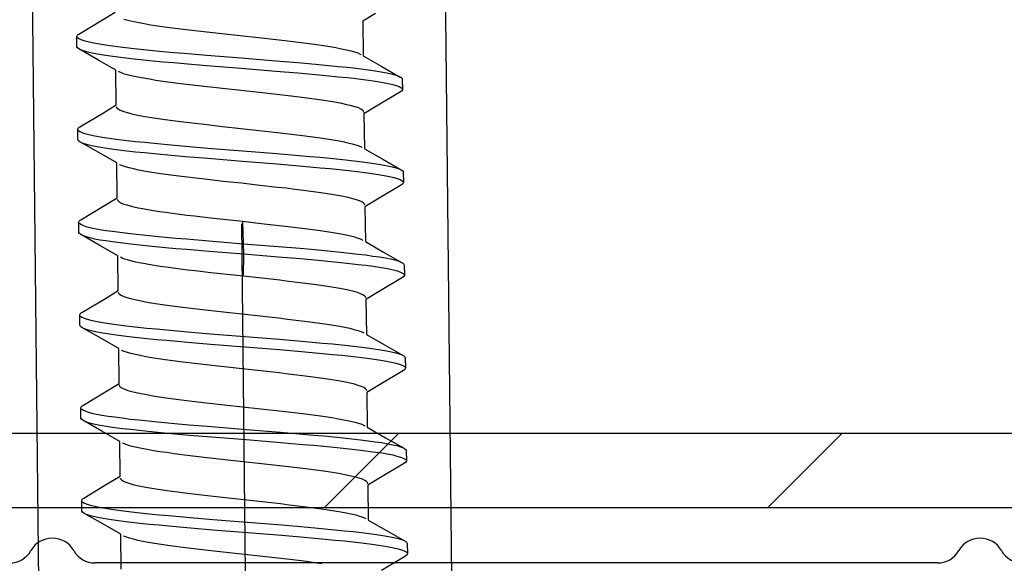
# Model space of a CAD drawing. Units: millimetres. Extents: x 154 to 1982, y 23 to 651.
# Drawn here: x 199 to 219, y 303 to 314 of the extents above; entities that cross this region are included whole.
import ezdxf

# ---------------------------------------------------------------- set-up
doc = ezdxf.new("R2010")
doc.units = ezdxf.units.MM
for name, color, linetype in [('cotes', 150, 'Continuous'), ('paumelle', 92, 'Continuous'), ('profiles pvc', 7, 'Continuous'), ('renforts acier', 1, 'Continuous')]:
    doc.layers.add(name, color=color, linetype=linetype)
doc.styles.get("Standard").update_dxf_attribs({"font": 'arial.ttf'})
doc.dimstyles.new('Annotatif', dxfattribs={"dimscale": 0, "dimtxt": 2.5, "dimasz": 2.5, "dimexe": 1.25, "dimexo": 0.625, "dimtad": 1, "dimdec": 0, "dimtxsty": 'Standard', "dimcen": 2.5, "dimadec": 0, "dimazin": 0, "dimtfac": 1, "dimtdec": 0, "dimtmove": 0, "dimatfit": 3, "dimfxl": 1, "dimarcsym": 0})

# ---------------------------------------------------------------- blocks, each defined once
blk = doc.blocks.new('*D5')
at = {"layer": 'cotes', "color": 0, "lineweight": -2}
for p, q in [((214.005, 376.773), (156.496, 376.773)), ((157.746, 374.273), (157.746, 288.818)), ((173.665, 286.318), (156.496, 286.318))]:
    blk.add_line(p, q, dxfattribs=at)
at = {"layer": 'cotes', "color": 0}
for points in [[(157.33, 374.273), (158.163, 374.273), (157.746, 376.773)], [(157.33, 288.818), (158.163, 288.818), (157.746, 286.318)]]:
    blk.add_solid(points, dxfattribs=at)
at = {"layer": 'Defpoints', "color": 0}
for p in [(214.63, 376.773), (157.746, 286.318), (174.29, 286.318)]:
    blk.add_point(p, dxfattribs=at)
at = {"layer": 'cotes', "color": 0, "insert": (155.619, 331.545), "char_height": 2.5, "attachment_point": 5, "rotation": 90}
blk.add_mtext('90,5', dxfattribs=at)

msp = doc.modelspace()

# ---------------------------------------------------------------- hatches: boundary and pattern name
at = {"layer": 'renforts acier'}
h = msp.add_hatch(dxfattribs=at)
h.set_pattern_fill('ANSI31', color=256)
h.set_pattern_definition([(45, (0, 0), (-4.49013, 4.49013), [])])
edge = h.paths.add_edge_path()
edge.add_line((187.789, 332.34), (205.539, 332.34))
edge.add_line((205.539, 332.34), (205.539, 333.84))
edge.add_line((205.539, 333.84), (187.789, 333.84))
edge.add_spline(control_points=[(187.789, 333.84), (187.237, 333.84), (186.765, 333.645), (186.375, 333.254)], knot_values=[0, 0, 0, 0, 1, 1, 1, 1], degree=3, periodic=0)
edge.add_spline(control_points=[(186.375, 333.254), (185.984, 332.863), (185.789, 332.392), (185.789, 331.84)], knot_values=[1, 1, 1, 1, 2, 2, 2, 2], degree=3, periodic=0)
edge.add_line((185.789, 331.84), (185.789, 305.84))
edge.add_spline(control_points=[(185.789, 305.84), (185.789, 305.287), (185.984, 304.816), (186.375, 304.426)], knot_values=[0, 0, 0, 0, 1, 1, 1, 1], degree=3, periodic=0)
edge.add_spline(control_points=[(186.375, 304.426), (186.765, 304.035), (187.237, 303.84), (187.789, 303.84)], knot_values=[1, 1, 1, 1, 2, 2, 2, 2], degree=3, periodic=0)
edge.add_line((187.789, 303.84), (223.789, 303.84))
edge.add_spline(control_points=[(223.789, 303.84), (224.341, 303.84), (224.813, 304.035), (225.203, 304.426)], knot_values=[0, 0, 0, 0, 1, 1, 1, 1], degree=3, periodic=0)
edge.add_spline(control_points=[(225.203, 304.426), (225.594, 304.816), (225.789, 305.287), (225.789, 305.84)], knot_values=[1, 1, 1, 1, 2, 2, 2, 2], degree=3, periodic=0)
edge.add_line((225.789, 305.84), (225.789, 331.84))
edge.add_spline(control_points=[(225.789, 331.84), (225.789, 332.392), (225.594, 332.863), (225.203, 333.254)], knot_values=[0, 0, 0, 0, 1, 1, 1, 1], degree=3, periodic=0)
edge.add_spline(control_points=[(225.203, 333.254), (224.813, 333.645), (224.341, 333.84), (223.789, 333.84)], knot_values=[1, 1, 1, 1, 2, 2, 2, 2], degree=3, periodic=0)
edge.add_line((223.789, 333.84), (206.039, 333.84))
edge.add_line((206.039, 333.84), (206.039, 332.453))
edge.add_line((206.039, 332.453), (206.152, 332.34))
edge.add_line((206.152, 332.34), (223.789, 332.34))
edge.add_spline(control_points=[(223.789, 332.34), (223.927, 332.34), (224.045, 332.291), (224.143, 332.193)], knot_values=[1, 1, 1, 1, 2, 2, 2, 2], degree=3, periodic=0)
edge.add_spline(control_points=[(224.143, 332.193), (224.24, 332.096), (224.289, 331.978), (224.289, 331.84)], knot_values=[0, 0, 0, 0, 1, 1, 1, 1], degree=3, periodic=0)
edge.add_line((224.289, 331.84), (224.289, 305.84))
edge.add_spline(control_points=[(224.289, 305.84), (224.289, 305.702), (224.24, 305.584), (224.143, 305.486)], knot_values=[1, 1, 1, 1, 2, 2, 2, 2], degree=3, periodic=0)
edge.add_spline(control_points=[(224.143, 305.486), (224.045, 305.389), (223.927, 305.34), (223.789, 305.34)], knot_values=[0, 0, 0, 0, 1, 1, 1, 1], degree=3, periodic=0)
edge.add_line((223.789, 305.34), (187.789, 305.34))
edge.add_spline(control_points=[(187.789, 305.34), (187.651, 305.34), (187.533, 305.389), (187.435, 305.486)], knot_values=[1, 1, 1, 1, 2, 2, 2, 2], degree=3, periodic=0)
edge.add_spline(control_points=[(187.435, 305.486), (187.338, 305.584), (187.289, 305.702), (187.289, 305.84)], knot_values=[0, 0, 0, 0, 1, 1, 1, 1], degree=3, periodic=0)
edge.add_line((187.289, 305.84), (187.289, 331.84))
edge.add_spline(control_points=[(187.289, 331.84), (187.289, 331.978), (187.338, 332.096), (187.435, 332.193)], knot_values=[1, 1, 1, 1, 2, 2, 2, 2], degree=3, periodic=0)
edge.add_spline(control_points=[(187.435, 332.193), (187.533, 332.291), (187.651, 332.34), (187.789, 332.34)], knot_values=[0, 0, 0, 0, 1, 1, 1, 1], degree=3, periodic=0)

# ---------------------------------------------------------------- linework, layer by layer
at = {"layer": 'paumelle'}
for points in [[(207.446, 319.512), (207.797, 286.585)], [(199.435, 286.496), (199.083, 319.423)], [(200.554, 313.724), (200.816, 313.882)], [(200.076, 313.437), (200.554, 313.724)], [(200.992, 313.74), (201.069, 313.718)], [(201.069, 313.718), (201.158, 313.696)], [(201.158, 313.696), (201.26, 313.675)], [(201.26, 313.675), (201.372, 313.654)], [(206.089, 313.853), (205.835, 313.701)], [(205.835, 313.701), (205.842, 312.994)], [(201.372, 313.654), (201.495, 313.633)], [(201.495, 313.633), (201.626, 313.612)], [(201.626, 313.612), (201.768, 313.591)], [(201.768, 313.591), (201.92, 313.571)], [(201.92, 313.571), (202.081, 313.55)], [(202.081, 313.55), (202.25, 313.529)], [(202.25, 313.529), (202.426, 313.508)], [(202.426, 313.508), (202.607, 313.487)], [(202.607, 313.487), (202.976, 313.446)], [(200.036, 313.39), (200.042, 313.409)], [(200.039, 313.181), (200.036, 313.39)], [(200.042, 313.409), (200.065, 313.43)], [(200.047, 313.366), (200.075, 313.345)], [(200.065, 313.43), (200.076, 313.437)], [(200.075, 313.345), (200.119, 313.324)], [(200.119, 313.324), (200.18, 313.303)], [(200.18, 313.303), (200.256, 313.283)], [(200.256, 313.283), (200.348, 313.262)], [(200.348, 313.262), (200.455, 313.242)], [(202.976, 313.446), (203.347, 313.406)], [(203.347, 313.406), (203.717, 313.365)], [(203.717, 313.365), (204.077, 313.325)], [(204.077, 313.325), (204.252, 313.305)], [(204.252, 313.305), (204.42, 313.285)], [(204.42, 313.285), (204.585, 313.264)], [(204.585, 313.264), (204.742, 313.244)], [(200.039, 313.179), (200.039, 313.181)], [(200.049, 313.157), (200.039, 313.179)], [(200.079, 313.135), (200.049, 313.157)], [(200.464, 312.915), (200.079, 313.135)], [(200.121, 313.115), (200.182, 313.094)], [(200.182, 313.094), (200.258, 313.074)], [(200.258, 313.074), (200.35, 313.053)], [(200.455, 313.242), (200.578, 313.222)], [(200.578, 313.222), (200.714, 313.202)], [(200.714, 313.202), (200.863, 313.182)], [(200.863, 313.182), (201.025, 313.162)], [(201.025, 313.162), (201.199, 313.144)], [(201.199, 313.144), (201.384, 313.124)], [(201.384, 313.124), (201.578, 313.105)], [(201.578, 313.105), (201.782, 313.085)], [(201.782, 313.085), (201.993, 313.066)], [(201.993, 313.066), (202.211, 313.047)], [(204.742, 313.244), (204.891, 313.223)], [(204.891, 313.223), (205.032, 313.203)], [(205.032, 313.203), (205.162, 313.182)], [(205.162, 313.182), (205.285, 313.161)], [(205.285, 313.161), (205.397, 313.14)], [(205.397, 313.14), (205.499, 313.118)], [(205.499, 313.118), (205.589, 313.097)], [(205.589, 313.097), (205.666, 313.075)], [(205.666, 313.075), (205.73, 313.053)], [(200.35, 313.053), (200.457, 313.033)], [(200.457, 313.033), (200.58, 313.013)], [(200.828, 312.706), (200.464, 312.915)], [(200.58, 313.013), (200.716, 312.993)], [(200.716, 312.993), (200.865, 312.973)], [(200.865, 312.973), (201.027, 312.954)], [(201.027, 312.954), (201.201, 312.934)], [(201.201, 312.934), (201.386, 312.915)], [(201.386, 312.915), (201.58, 312.895)], [(201.58, 312.895), (201.784, 312.876)], [(201.784, 312.876), (201.996, 312.857)], [(201.996, 312.857), (202.213, 312.838)], [(202.211, 313.047), (202.663, 313.009)], [(202.663, 313.009), (203.366, 312.952)], [(203.366, 312.952), (204.066, 312.896)], [(204.066, 312.896), (204.515, 312.858)], [(204.515, 312.858), (204.732, 312.839)], [(205.73, 313.053), (205.779, 313.031)], [(205.779, 313.031), (205.79, 313.024)], [(205.842, 312.994), (206.214, 312.781)], [(200.835, 312), (200.828, 312.706)], [(200.891, 312.67), (200.88, 312.677)], [(200.94, 312.648), (200.891, 312.67)], [(202.213, 312.838), (202.666, 312.8)], [(202.666, 312.8), (203.368, 312.744)], [(203.368, 312.744), (204.068, 312.686)], [(204.068, 312.686), (204.518, 312.649)], [(204.732, 312.839), (204.942, 312.82)], [(204.942, 312.82), (205.142, 312.8)], [(205.142, 312.8), (205.334, 312.781)], [(205.334, 312.781), (205.517, 312.762)], [(205.517, 312.762), (205.687, 312.742)], [(205.687, 312.742), (205.846, 312.722)], [(205.846, 312.722), (205.992, 312.702)], [(205.992, 312.702), (206.125, 312.683)], [(206.125, 312.683), (206.243, 312.662)], [(206.214, 312.781), (206.591, 312.566)], [(206.243, 312.662), (206.345, 312.642)], [(201.004, 312.626), (200.94, 312.648)], [(201.081, 312.604), (201.004, 312.626)], [(201.17, 312.583), (201.081, 312.604)], [(201.272, 312.561), (201.17, 312.583)], [(201.384, 312.54), (201.272, 312.561)], [(201.507, 312.519), (201.384, 312.54)], [(201.638, 312.498), (201.507, 312.519)], [(201.78, 312.478), (201.638, 312.498)], [(201.932, 312.457), (201.78, 312.478)], [(204.518, 312.649), (204.734, 312.629)], [(204.734, 312.629), (204.944, 312.611)], [(204.944, 312.611), (205.145, 312.591)], [(205.145, 312.591), (205.337, 312.572)], [(205.337, 312.572), (205.519, 312.553)], [(205.519, 312.553), (205.69, 312.533)], [(205.69, 312.533), (205.848, 312.513)], [(205.848, 312.513), (205.994, 312.494)], [(205.994, 312.494), (206.126, 312.473)], [(206.126, 312.473), (206.245, 312.453)], [(206.345, 312.642), (206.434, 312.621)], [(206.434, 312.621), (206.506, 312.601)], [(206.506, 312.601), (206.563, 312.58)], [(206.591, 312.566), (206.602, 312.56)], [(206.602, 312.56), (206.626, 312.538)], [(206.626, 312.538), (206.632, 312.52)], [(206.632, 312.52), (206.634, 312.311)], [(202.093, 312.435), (201.932, 312.457)], [(202.262, 312.415), (202.093, 312.435)], [(202.438, 312.394), (202.262, 312.415)], [(202.619, 312.373), (202.438, 312.394)], [(202.988, 312.332), (202.619, 312.373)], [(203.36, 312.291), (202.988, 312.332)], [(203.729, 312.251), (203.36, 312.291)], [(206.594, 312.263), (206.109, 311.972)], [(206.245, 312.453), (206.348, 312.433)], [(206.348, 312.433), (206.437, 312.412)], [(206.437, 312.412), (206.508, 312.392)], [(206.508, 312.392), (206.565, 312.371)], [(206.565, 312.371), (206.604, 312.35)], [(206.623, 312.286), (206.594, 312.263)], [(206.604, 312.35), (206.628, 312.329)], [(206.634, 312.308), (206.623, 312.286)], [(206.634, 312.311), (206.634, 312.308)], [(204.089, 312.211), (203.729, 312.251)], [(204.263, 312.191), (204.089, 312.211)], [(204.433, 312.17), (204.263, 312.191)], [(204.597, 312.15), (204.433, 312.17)], [(204.753, 312.129), (204.597, 312.15)], [(204.903, 312.109), (204.753, 312.129)], [(205.044, 312.088), (204.903, 312.109)], [(205.174, 312.068), (205.044, 312.088)], [(205.297, 312.047), (205.174, 312.068)], [(200.575, 311.843), (200.835, 312)], [(200.836, 311.97), (200.843, 311.947)], [(200.843, 311.947), (200.864, 311.925)], [(200.864, 311.925), (200.899, 311.903)], [(200.899, 311.903), (200.949, 311.881)], [(200.949, 311.881), (201.011, 311.859)], [(201.011, 311.859), (201.086, 311.837)], [(205.409, 312.026), (205.297, 312.047)], [(205.51, 312.004), (205.409, 312.026)], [(205.601, 311.983), (205.51, 312.004)], [(205.678, 311.96), (205.601, 311.983)], [(205.741, 311.939), (205.678, 311.96)], [(205.791, 311.916), (205.741, 311.939)], [(205.827, 311.894), (205.791, 311.916)], [(205.848, 311.872), (205.827, 311.894)], [(205.855, 311.849), (205.848, 311.872)], [(206.109, 311.972), (205.855, 311.819)], [(200.096, 311.556), (200.575, 311.843)], [(201.086, 311.837), (201.174, 311.816)], [(201.174, 311.816), (201.273, 311.795)], [(201.273, 311.795), (201.383, 311.774)], [(201.383, 311.774), (201.504, 311.754)], [(201.504, 311.754), (201.635, 311.732)], [(201.635, 311.732), (201.776, 311.711)], [(201.776, 311.711), (201.928, 311.691)], [(201.928, 311.691), (202.091, 311.669)], [(202.091, 311.669), (202.26, 311.649)], [(205.855, 311.819), (205.863, 311.113)], [(200.057, 311.509), (200.062, 311.527)], [(200.059, 311.3), (200.057, 311.509)], [(200.062, 311.527), (200.084, 311.549)], [(200.068, 311.484), (200.095, 311.463)], [(200.084, 311.549), (200.096, 311.556)], [(200.095, 311.463), (200.14, 311.443)], [(202.26, 311.649), (202.436, 311.627)], [(202.436, 311.627), (202.617, 311.607)], [(202.617, 311.607), (202.989, 311.565)], [(202.989, 311.565), (203.363, 311.525)], [(203.363, 311.525), (203.732, 311.484)], [(203.732, 311.484), (204.094, 311.444)], [(200.059, 311.297), (200.059, 311.3)], [(200.07, 311.275), (200.059, 311.297)], [(200.099, 311.253), (200.07, 311.275)], [(200.14, 311.443), (200.201, 311.421)], [(200.201, 311.421), (200.278, 311.401)], [(200.278, 311.401), (200.37, 311.38)], [(200.37, 311.38), (200.478, 311.36)], [(200.478, 311.36), (200.6, 311.34)], [(200.6, 311.34), (200.737, 311.321)], [(200.737, 311.321), (200.887, 311.301)], [(200.887, 311.301), (201.049, 311.28)], [(201.049, 311.28), (201.223, 311.262)], [(201.223, 311.262), (201.407, 311.242)], [(204.094, 311.444), (204.27, 311.424)], [(204.27, 311.424), (204.442, 311.403)], [(204.442, 311.403), (204.609, 311.382)], [(204.609, 311.382), (204.768, 311.361)], [(204.768, 311.361), (204.919, 311.341)], [(204.919, 311.341), (205.06, 311.319)], [(205.06, 311.319), (205.192, 311.299)], [(205.192, 311.299), (205.314, 311.278)], [(205.314, 311.278), (205.425, 311.257)], [(200.484, 311.033), (200.099, 311.253)], [(200.142, 311.233), (200.203, 311.212)], [(200.203, 311.212), (200.28, 311.192)], [(200.28, 311.192), (200.372, 311.171)], [(200.372, 311.171), (200.48, 311.151)], [(200.48, 311.151), (200.602, 311.131)], [(200.602, 311.131), (200.739, 311.111)], [(200.739, 311.111), (200.888, 311.091)], [(200.888, 311.091), (201.051, 311.072)], [(201.051, 311.072), (201.225, 311.052)], [(201.407, 311.242), (201.603, 311.222)], [(201.603, 311.222), (201.806, 311.203)], [(201.806, 311.203), (202.018, 311.184)], [(202.018, 311.184), (202.237, 311.165)], [(202.237, 311.165), (202.689, 311.127)], [(202.689, 311.127), (203.391, 311.07)], [(203.391, 311.07), (204.091, 311.014)], [(205.425, 311.257), (205.526, 311.235)], [(205.526, 311.235), (205.615, 311.214)], [(205.615, 311.214), (205.69, 311.192)], [(205.69, 311.192), (205.752, 311.17)], [(205.752, 311.17), (205.801, 311.148)], [(205.801, 311.148), (205.81, 311.143)], [(205.863, 311.113), (206.234, 310.9)], [(200.848, 310.825), (200.484, 311.033)], [(201.225, 311.052), (201.41, 311.033)], [(201.41, 311.033), (201.605, 311.014)], [(201.605, 311.014), (201.808, 310.994)], [(201.808, 310.994), (202.02, 310.975)], [(202.02, 310.975), (202.238, 310.956)], [(202.238, 310.956), (202.691, 310.918)], [(202.691, 310.918), (203.393, 310.862)], [(203.393, 310.862), (204.093, 310.804)], [(204.091, 311.014), (204.54, 310.976)], [(204.54, 310.976), (204.757, 310.956)], [(204.757, 310.956), (204.966, 310.938)], [(204.966, 310.938), (205.167, 310.918)], [(205.167, 310.918), (205.359, 310.899)], [(205.359, 310.899), (205.54, 310.879)], [(205.54, 310.879), (205.711, 310.859)], [(206.234, 310.9), (206.611, 310.685)], [(200.856, 310.119), (200.848, 310.825)], [(200.911, 310.789), (200.9, 310.795)], [(200.96, 310.767), (200.911, 310.789)], [(201.022, 310.745), (200.96, 310.767)], [(201.098, 310.723), (201.022, 310.745)], [(201.186, 310.702), (201.098, 310.723)], [(201.284, 310.681), (201.186, 310.702)], [(201.395, 310.66), (201.284, 310.681)], [(204.093, 310.804), (204.542, 310.767)], [(204.542, 310.767), (204.759, 310.747)], [(204.759, 310.747), (204.968, 310.728)], [(204.968, 310.728), (205.169, 310.709)], [(205.169, 310.709), (205.361, 310.69)], [(205.361, 310.69), (205.543, 310.67)], [(205.543, 310.67), (205.714, 310.651)], [(205.711, 310.859), (205.87, 310.84)], [(205.87, 310.84), (206.015, 310.82)], [(206.015, 310.82), (206.147, 310.8)], [(206.147, 310.8), (206.265, 310.78)], [(206.265, 310.78), (206.368, 310.76)], [(206.368, 310.76), (206.456, 310.74)], [(206.456, 310.74), (206.527, 310.719)], [(206.527, 310.719), (206.584, 310.698)], [(206.611, 310.685), (206.623, 310.677)], [(206.623, 310.677), (206.646, 310.656)], [(201.516, 310.639), (201.395, 310.66)], [(201.647, 310.619), (201.516, 310.639)], [(201.788, 310.598), (201.647, 310.619)], [(201.94, 310.577), (201.788, 310.598)], [(202.103, 310.555), (201.94, 310.577)], [(202.271, 310.534), (202.103, 310.555)], [(202.448, 310.513), (202.271, 310.534)], [(202.629, 310.492), (202.448, 310.513)], [(203.001, 310.45), (202.629, 310.492)], [(205.714, 310.651), (205.872, 310.631)], [(205.872, 310.631), (206.017, 310.611)], [(206.017, 310.611), (206.15, 310.591)], [(206.15, 310.591), (206.267, 310.571)], [(206.267, 310.571), (206.37, 310.551)], [(206.37, 310.551), (206.458, 310.53)], [(206.458, 310.53), (206.53, 310.51)], [(206.53, 310.51), (206.586, 310.488)], [(206.586, 310.488), (206.625, 310.468)], [(206.625, 310.468), (206.648, 310.447)], [(206.646, 310.656), (206.651, 310.638)], [(206.651, 310.638), (206.654, 310.429)], [(203.375, 310.411), (203.001, 310.45)], [(203.744, 310.37), (203.375, 310.411)], [(204.106, 310.329), (203.744, 310.37)], [(204.282, 310.31), (204.106, 310.329)], [(204.454, 310.289), (204.282, 310.31)], [(204.62, 310.268), (204.454, 310.289)], [(204.78, 310.248), (204.62, 310.268)], [(206.614, 310.382), (206.129, 310.091)], [(206.643, 310.404), (206.614, 310.382)], [(206.654, 310.426), (206.643, 310.404)], [(206.654, 310.429), (206.654, 310.426)], [(200.594, 309.961), (200.856, 310.119)], [(200.856, 310.088), (200.861, 310.069)], [(200.861, 310.069), (200.878, 310.049)], [(204.931, 310.227), (204.78, 310.248)], [(205.072, 310.205), (204.931, 310.227)], [(205.204, 310.185), (205.072, 310.205)], [(205.326, 310.164), (205.204, 310.185)], [(205.437, 310.143), (205.326, 310.164)], [(205.538, 310.121), (205.437, 310.143)], [(205.627, 310.099), (205.538, 310.121)], [(205.702, 310.078), (205.627, 310.099)], [(205.764, 310.056), (205.702, 310.078)], [(206.129, 310.091), (205.875, 309.937)], [(200.116, 309.674), (200.594, 309.961)], [(200.878, 310.049), (200.904, 310.03)], [(200.904, 310.03), (200.942, 310.011)], [(200.942, 310.011), (200.989, 309.991)], [(200.989, 309.991), (201.048, 309.972)], [(201.048, 309.972), (201.116, 309.953)], [(201.116, 309.953), (201.193, 309.935)], [(201.193, 309.935), (201.279, 309.916)], [(201.279, 309.916), (201.374, 309.898)], [(201.374, 309.898), (201.478, 309.88)], [(201.478, 309.88), (201.59, 309.862)], [(205.813, 310.034), (205.764, 310.056)], [(205.847, 310.012), (205.813, 310.034)], [(205.868, 309.99), (205.847, 310.012)], [(205.875, 309.968), (205.868, 309.99)], [(205.875, 309.937), (205.883, 309.231)], [(200.082, 309.645), (200.104, 309.666)], [(200.104, 309.666), (200.116, 309.674)], [(201.59, 309.862), (201.71, 309.842)], [(201.71, 309.842), (201.839, 309.824)], [(201.839, 309.824), (201.974, 309.805)], [(201.974, 309.805), (202.118, 309.788)], [(202.118, 309.788), (202.267, 309.769)], [(202.267, 309.769), (202.422, 309.75)], [(202.422, 309.75), (202.744, 309.713)], [(202.744, 309.713), (203.072, 309.677)], [(203.072, 309.677), (203.401, 309.641)], [(200.077, 309.628), (200.082, 309.645)], [(200.079, 309.419), (200.077, 309.628)], [(200.088, 309.602), (200.116, 309.581)], [(200.116, 309.581), (200.161, 309.56)], [(200.161, 309.56), (200.222, 309.539)], [(200.222, 309.539), (200.3, 309.519)], [(200.3, 309.519), (200.393, 309.498)], [(200.393, 309.498), (200.5, 309.478)], [(200.5, 309.478), (200.623, 309.458)], [(203.37, 309.588), (203.459, 301.226)], [(203.401, 309.641), (203.771, 309.6)], [(203.416, 309.188), (203.401, 309.641)], [(203.771, 309.6), (204.139, 309.559)], [(204.139, 309.559), (204.317, 309.539)], [(204.317, 309.539), (204.491, 309.518)], [(204.491, 309.518), (204.658, 309.497)], [(204.658, 309.497), (204.817, 309.476)], [(204.817, 309.476), (204.967, 309.455)], [(200.079, 309.415), (200.079, 309.419)], [(200.09, 309.393), (200.079, 309.415)], [(200.119, 309.372), (200.09, 309.393)], [(200.504, 309.152), (200.119, 309.372)], [(200.164, 309.351), (200.225, 309.33)], [(200.225, 309.33), (200.302, 309.31)], [(200.302, 309.31), (200.395, 309.289)], [(200.395, 309.289), (200.503, 309.269)], [(200.503, 309.269), (200.625, 309.249)], [(200.623, 309.458), (200.76, 309.439)], [(200.76, 309.439), (200.91, 309.419)], [(200.91, 309.419), (201.072, 309.399)], [(201.072, 309.399), (201.247, 309.379)], [(201.247, 309.379), (201.432, 309.36)], [(201.432, 309.36), (201.627, 309.341)], [(201.627, 309.341), (201.831, 309.321)], [(201.831, 309.321), (202.043, 309.302)], [(202.043, 309.302), (202.261, 309.283)], [(202.261, 309.283), (202.714, 309.245)], [(204.967, 309.455), (205.105, 309.434)], [(205.105, 309.434), (205.234, 309.413)], [(205.234, 309.413), (205.353, 309.393)], [(205.353, 309.393), (205.461, 309.372)], [(205.461, 309.372), (205.557, 309.352)], [(205.557, 309.352), (205.642, 309.33)], [(205.642, 309.33), (205.715, 309.309)], [(205.715, 309.309), (205.775, 309.288)], [(205.775, 309.288), (205.821, 309.266)], [(205.821, 309.266), (205.83, 309.261)], [(200.868, 308.943), (200.504, 309.152)], [(200.625, 309.249), (200.762, 309.23)], [(200.762, 309.23), (200.912, 309.209)], [(200.912, 309.209), (201.075, 309.19)], [(201.075, 309.19), (201.249, 309.17)], [(201.249, 309.17), (201.435, 309.151)], [(201.435, 309.151), (201.629, 309.131)], [(201.629, 309.131), (201.833, 309.112)], [(201.833, 309.112), (202.045, 309.093)], [(202.045, 309.093), (202.263, 309.074)], [(202.263, 309.074), (202.716, 309.036)], [(202.714, 309.245), (203.416, 309.188)], [(203.416, 309.188), (204.116, 309.132)], [(203.418, 308.98), (203.416, 309.188)], [(204.116, 309.132), (204.565, 309.094)], [(204.565, 309.094), (204.782, 309.075)], [(204.782, 309.075), (204.991, 309.056)], [(205.883, 309.231), (206.254, 309.019)], [(200.875, 308.238), (200.868, 308.943)], [(200.954, 308.896), (200.92, 308.913)], [(201.001, 308.877), (200.954, 308.896)], [(201.06, 308.858), (201.001, 308.877)], [(202.716, 309.036), (203.418, 308.98)], [(203.413, 308.526), (203.418, 308.98)], [(203.418, 308.98), (204.118, 308.923)], [(204.118, 308.923), (204.568, 308.885)], [(204.568, 308.885), (204.784, 308.866)], [(204.991, 309.056), (205.191, 309.036)], [(205.191, 309.036), (205.383, 309.017)], [(205.383, 309.017), (205.565, 308.998)], [(205.565, 308.998), (205.735, 308.977)], [(205.735, 308.977), (205.893, 308.959)], [(205.893, 308.959), (206.038, 308.938)], [(206.038, 308.938), (206.17, 308.918)], [(206.17, 308.918), (206.288, 308.898)], [(206.254, 309.019), (206.631, 308.802)], [(206.288, 308.898), (206.39, 308.878)], [(206.39, 308.878), (206.478, 308.857)], [(201.128, 308.839), (201.06, 308.858)], [(201.204, 308.821), (201.128, 308.839)], [(201.291, 308.802), (201.204, 308.821)], [(201.386, 308.784), (201.291, 308.802)], [(201.49, 308.765), (201.386, 308.784)], [(201.602, 308.747), (201.49, 308.765)], [(201.722, 308.728), (201.602, 308.747)], [(201.85, 308.71), (201.722, 308.728)], [(201.987, 308.691), (201.85, 308.71)], [(202.13, 308.673), (201.987, 308.691)], [(202.279, 308.654), (202.13, 308.673)], [(204.784, 308.866), (204.992, 308.847)], [(204.992, 308.847), (205.193, 308.827)], [(205.193, 308.827), (205.386, 308.808)], [(205.386, 308.808), (205.567, 308.788)], [(205.567, 308.788), (205.737, 308.769)], [(205.737, 308.769), (205.895, 308.749)], [(205.895, 308.749), (206.041, 308.73)], [(206.041, 308.73), (206.172, 308.709)], [(206.172, 308.709), (206.29, 308.689)], [(206.29, 308.689), (206.392, 308.669)], [(206.392, 308.669), (206.48, 308.648)], [(206.478, 308.857), (206.549, 308.837)], [(206.549, 308.837), (206.605, 308.816)], [(206.631, 308.802), (206.643, 308.796)], [(206.643, 308.796), (206.666, 308.774)], [(206.666, 308.774), (206.672, 308.757)], [(206.672, 308.757), (206.674, 308.547)], [(202.434, 308.635), (202.279, 308.654)], [(202.755, 308.599), (202.434, 308.635)], [(203.413, 308.526), (202.755, 308.599)], [(203.783, 308.486), (203.413, 308.526)], [(204.151, 308.445), (203.783, 308.486)], [(206.635, 308.5), (206.149, 308.209)], [(206.48, 308.648), (206.551, 308.628)], [(206.551, 308.628), (206.607, 308.607)], [(206.607, 308.607), (206.646, 308.586)], [(206.663, 308.522), (206.635, 308.5)], [(206.646, 308.586), (206.668, 308.565)], [(206.674, 308.544), (206.663, 308.522)], [(206.674, 308.547), (206.674, 308.544)], [(204.329, 308.424), (204.151, 308.445)], [(204.503, 308.404), (204.329, 308.424)], [(204.67, 308.383), (204.503, 308.404)], [(204.829, 308.361), (204.67, 308.383)], [(204.979, 308.341), (204.829, 308.361)], [(205.117, 308.32), (204.979, 308.341)], [(205.245, 308.3), (205.117, 308.32)], [(205.365, 308.279), (205.245, 308.3)], [(205.472, 308.258), (205.365, 308.279)], [(200.136, 307.793), (200.614, 308.079)], [(200.614, 308.079), (200.875, 308.238)], [(200.876, 308.206), (200.882, 308.185)], [(200.882, 308.185), (200.903, 308.162)], [(200.903, 308.162), (200.938, 308.141)], [(200.938, 308.141), (200.986, 308.119)], [(200.986, 308.119), (201.048, 308.097)], [(201.048, 308.097), (201.123, 308.076)], [(201.123, 308.076), (201.211, 308.054)], [(205.569, 308.237), (205.472, 308.258)], [(205.654, 308.216), (205.569, 308.237)], [(205.727, 308.195), (205.654, 308.216)], [(205.787, 308.173), (205.727, 308.195)], [(205.833, 308.152), (205.787, 308.173)], [(205.868, 308.131), (205.833, 308.152)], [(205.888, 308.108), (205.868, 308.131)], [(205.895, 308.087), (205.888, 308.108)], [(206.149, 308.209), (205.895, 308.057)], [(201.211, 308.054), (201.312, 308.033)], [(201.312, 308.033), (201.423, 308.012)], [(201.423, 308.012), (201.544, 307.99)], [(201.544, 307.99), (201.676, 307.969)], [(201.676, 307.969), (201.817, 307.948)], [(201.817, 307.948), (201.968, 307.928)], [(201.968, 307.928), (202.128, 307.907)], [(202.128, 307.907), (202.295, 307.886)], [(202.295, 307.886), (202.468, 307.866)], [(205.895, 308.057), (205.903, 307.35)], [(200.097, 307.746), (200.102, 307.763)], [(200.099, 307.536), (200.097, 307.746)], [(200.102, 307.763), (200.123, 307.785)], [(200.109, 307.72), (200.137, 307.699)], [(200.123, 307.785), (200.136, 307.793)], [(200.137, 307.699), (200.182, 307.678)], [(200.182, 307.678), (200.244, 307.657)], [(202.468, 307.866), (202.645, 307.845)], [(202.645, 307.845), (203.009, 307.805)], [(203.009, 307.805), (203.377, 307.764)], [(203.377, 307.764), (203.751, 307.724)], [(203.751, 307.724), (204.123, 307.682)], [(204.123, 307.682), (204.304, 307.661)], [(200.099, 307.533), (200.099, 307.536)], [(200.111, 307.511), (200.099, 307.533)], [(200.14, 307.49), (200.111, 307.511)], [(200.524, 307.271), (200.14, 307.49)], [(200.244, 307.657), (200.322, 307.637)], [(200.322, 307.637), (200.414, 307.616)], [(200.414, 307.616), (200.524, 307.596)], [(200.524, 307.596), (200.646, 307.576)], [(200.646, 307.576), (200.783, 307.557)], [(200.783, 307.557), (200.934, 307.536)], [(200.934, 307.536), (201.096, 307.516)], [(201.096, 307.516), (201.271, 307.497)], [(201.271, 307.497), (201.456, 307.477)], [(201.456, 307.477), (201.651, 307.459)], [(204.304, 307.661), (204.481, 307.64)], [(204.481, 307.64), (204.65, 307.619)], [(204.65, 307.619), (204.812, 307.598)], [(204.812, 307.598), (204.964, 307.577)], [(204.964, 307.577), (205.106, 307.555)], [(205.106, 307.555), (205.236, 307.535)], [(205.236, 307.535), (205.358, 307.514)], [(205.358, 307.514), (205.467, 307.494)], [(205.467, 307.494), (205.566, 307.472)], [(205.566, 307.472), (205.653, 307.451)], [(200.184, 307.469), (200.246, 307.448)], [(200.246, 307.448), (200.324, 307.428)], [(200.324, 307.428), (200.417, 307.407)], [(200.417, 307.407), (200.526, 307.387)], [(200.888, 307.062), (200.524, 307.271)], [(200.526, 307.387), (200.648, 307.367)], [(200.648, 307.367), (200.785, 307.347)], [(200.785, 307.347), (200.936, 307.327)], [(200.936, 307.327), (201.098, 307.308)], [(201.098, 307.308), (201.273, 307.288)], [(201.273, 307.288), (201.459, 307.269)], [(201.651, 307.459), (201.856, 307.439)], [(201.856, 307.439), (202.067, 307.421)], [(202.067, 307.421), (202.286, 307.401)], [(202.286, 307.401), (202.74, 307.363)], [(202.74, 307.363), (203.441, 307.306)], [(203.441, 307.306), (204.141, 307.25)], [(205.653, 307.451), (205.729, 307.43)], [(205.729, 307.43), (205.79, 307.408)], [(205.79, 307.408), (205.84, 307.385)], [(205.84, 307.385), (205.85, 307.38)], [(205.903, 307.35), (206.274, 307.136)], [(201.459, 307.269), (201.654, 307.249)], [(201.654, 307.249), (201.858, 307.23)], [(201.858, 307.23), (202.069, 307.211)], [(202.069, 307.211), (202.288, 307.192)], [(202.288, 307.192), (202.742, 307.154)], [(202.742, 307.154), (203.443, 307.098)], [(203.443, 307.098), (204.143, 307.041)], [(204.141, 307.25), (204.59, 307.212)], [(204.59, 307.212), (204.806, 307.193)], [(204.806, 307.193), (205.015, 307.174)], [(205.015, 307.174), (205.215, 307.155)], [(205.215, 307.155), (205.407, 307.135)], [(205.407, 307.135), (205.588, 307.115)], [(205.588, 307.115), (205.758, 307.096)], [(205.758, 307.096), (205.917, 307.076)], [(205.917, 307.076), (206.062, 307.056)], [(206.274, 307.136), (206.651, 306.921)], [(200.896, 306.355), (200.888, 307.062)], [(200.949, 307.026), (200.94, 307.032)], [(200.998, 307.004), (200.949, 307.026)], [(201.06, 306.983), (200.998, 307.004)], [(201.134, 306.961), (201.06, 306.983)], [(201.222, 306.939), (201.134, 306.961)], [(201.323, 306.918), (201.222, 306.939)], [(201.435, 306.897), (201.323, 306.918)], [(201.556, 306.876), (201.435, 306.897)], [(201.688, 306.855), (201.556, 306.876)], [(204.143, 307.041), (204.592, 307.003)], [(204.592, 307.003), (204.808, 306.983)], [(204.808, 306.983), (205.017, 306.965)], [(205.017, 306.965), (205.218, 306.945)], [(205.218, 306.945), (205.409, 306.926)], [(205.409, 306.926), (205.59, 306.906)], [(205.59, 306.906), (205.761, 306.887)], [(205.761, 306.887), (205.919, 306.867)], [(206.062, 307.056), (206.192, 307.037)], [(206.192, 307.037), (206.31, 307.016)], [(206.31, 307.016), (206.412, 306.996)], [(206.412, 306.996), (206.5, 306.975)], [(206.5, 306.975), (206.571, 306.955)], [(206.571, 306.955), (206.626, 306.934)], [(206.651, 306.921), (206.665, 306.914)], [(206.665, 306.914), (206.686, 306.892)], [(206.686, 306.892), (206.692, 306.876)], [(206.692, 306.876), (206.694, 306.666)], [(201.828, 306.834), (201.688, 306.855)], [(201.98, 306.814), (201.828, 306.834)], [(202.14, 306.793), (201.98, 306.814)], [(202.307, 306.772), (202.14, 306.793)], [(202.48, 306.752), (202.307, 306.772)], [(202.657, 306.731), (202.48, 306.752)], [(203.02, 306.69), (202.657, 306.731)], [(203.389, 306.65), (203.02, 306.69)], [(205.919, 306.867), (206.064, 306.848)], [(206.064, 306.848), (206.195, 306.827)], [(206.195, 306.827), (206.313, 306.807)], [(206.313, 306.807), (206.415, 306.787)], [(206.415, 306.787), (206.502, 306.766)], [(206.502, 306.766), (206.573, 306.746)], [(206.573, 306.746), (206.628, 306.725)], [(206.628, 306.725), (206.667, 306.704)], [(206.667, 306.704), (206.689, 306.683)], [(203.763, 306.609), (203.389, 306.65)], [(204.134, 306.568), (203.763, 306.609)], [(204.316, 306.546), (204.134, 306.568)], [(204.493, 306.525), (204.316, 306.546)], [(204.662, 306.505), (204.493, 306.525)], [(204.824, 306.483), (204.662, 306.505)], [(204.976, 306.463), (204.824, 306.483)], [(206.655, 306.619), (206.169, 306.328)], [(206.682, 306.64), (206.655, 306.619)], [(206.694, 306.662), (206.682, 306.64)], [(206.694, 306.666), (206.694, 306.662)], [(200.635, 306.198), (200.896, 306.355)], [(200.896, 306.325), (200.903, 306.303)], [(200.903, 306.303), (200.924, 306.281)], [(200.924, 306.281), (200.959, 306.258)], [(205.118, 306.441), (204.976, 306.463)], [(205.249, 306.421), (205.118, 306.441)], [(205.37, 306.4), (205.249, 306.421)], [(205.479, 306.379), (205.37, 306.4)], [(205.578, 306.358), (205.479, 306.379)], [(205.665, 306.337), (205.578, 306.358)], [(205.74, 306.315), (205.665, 306.337)], [(205.803, 306.293), (205.74, 306.315)], [(205.852, 306.271), (205.803, 306.293)], [(206.169, 306.328), (205.915, 306.174)], [(200.156, 305.911), (200.635, 306.198)], [(200.959, 306.258), (201.009, 306.236)], [(201.009, 306.236), (201.072, 306.215)], [(201.072, 306.215), (201.149, 306.192)], [(201.149, 306.192), (201.239, 306.171)], [(201.239, 306.171), (201.34, 306.149)], [(201.34, 306.149), (201.453, 306.128)], [(201.453, 306.128), (201.575, 306.107)], [(201.575, 306.107), (201.706, 306.086)], [(201.706, 306.086), (201.847, 306.065)], [(205.887, 306.249), (205.852, 306.271)], [(205.908, 306.227), (205.887, 306.249)], [(205.915, 306.205), (205.908, 306.227)], [(205.915, 306.174), (205.923, 305.469)], [(200.117, 305.864), (200.122, 305.881)], [(200.122, 305.881), (200.142, 305.903)], [(200.142, 305.903), (200.156, 305.911)], [(201.847, 306.065), (201.997, 306.045)], [(201.997, 306.045), (202.155, 306.025)], [(202.155, 306.025), (202.32, 306.004)], [(202.32, 306.004), (202.489, 305.984)], [(202.489, 305.984), (202.663, 305.964)], [(202.663, 305.964), (203.024, 305.923)], [(203.024, 305.923), (203.393, 305.883)], [(203.393, 305.883), (203.765, 305.843)], [(200.119, 305.655), (200.117, 305.864)], [(200.129, 305.838), (200.158, 305.817)], [(200.158, 305.817), (200.204, 305.797)], [(200.204, 305.797), (200.266, 305.775)], [(200.266, 305.775), (200.343, 305.755)], [(200.343, 305.755), (200.437, 305.734)], [(200.437, 305.734), (200.546, 305.714)], [(200.546, 305.714), (200.669, 305.694)], [(200.669, 305.694), (200.807, 305.675)], [(200.807, 305.675), (200.957, 305.655)], [(203.765, 305.843), (204.134, 305.801)], [(204.134, 305.801), (204.316, 305.781)], [(204.316, 305.781), (204.492, 305.759)], [(204.492, 305.759), (204.661, 305.739)], [(204.661, 305.739), (204.823, 305.717)], [(204.823, 305.717), (204.975, 305.697)], [(204.975, 305.697), (205.116, 305.676)], [(205.116, 305.676), (205.247, 305.655)], [(200.119, 305.651), (200.119, 305.655)], [(200.132, 305.629), (200.119, 305.651)], [(200.159, 305.608), (200.132, 305.629)], [(200.544, 305.389), (200.159, 305.608)], [(200.206, 305.587), (200.268, 305.566)], [(200.268, 305.566), (200.345, 305.546)], [(200.345, 305.546), (200.439, 305.525)], [(200.439, 305.525), (200.548, 305.505)], [(200.548, 305.505), (200.671, 305.485)], [(200.671, 305.485), (200.809, 305.465)], [(200.957, 305.655), (201.12, 305.634)], [(201.12, 305.634), (201.295, 305.615)], [(201.295, 305.615), (201.481, 305.596)], [(201.481, 305.596), (201.676, 305.577)], [(201.676, 305.577), (201.88, 305.557)], [(201.88, 305.557), (202.092, 305.538)], [(202.092, 305.538), (202.311, 305.519)], [(202.311, 305.519), (202.764, 305.481)], [(202.764, 305.481), (203.466, 305.424)], [(205.247, 305.655), (205.369, 305.634)], [(205.369, 305.634), (205.48, 305.613)], [(205.48, 305.613), (205.581, 305.592)], [(205.581, 305.592), (205.67, 305.57)], [(205.67, 305.57), (205.746, 305.549)], [(205.746, 305.549), (205.81, 305.527)], [(205.81, 305.527), (205.859, 305.504)], [(205.859, 305.504), (205.87, 305.498)], [(200.908, 305.181), (200.544, 305.389)], [(200.809, 305.465), (200.959, 305.445)], [(200.959, 305.445), (201.122, 305.426)], [(201.122, 305.426), (201.297, 305.406)], [(201.297, 305.406), (201.483, 305.387)], [(201.483, 305.387), (201.678, 305.368)], [(201.678, 305.368), (201.882, 305.348)], [(201.882, 305.348), (202.094, 305.329)], [(202.094, 305.329), (202.314, 305.31)], [(202.314, 305.31), (202.766, 305.272)], [(203.466, 305.424), (204.166, 305.368)], [(204.166, 305.368), (204.615, 305.33)], [(204.615, 305.33), (204.831, 305.31)], [(204.831, 305.31), (205.04, 305.292)], [(205.04, 305.292), (205.24, 305.272)], [(205.923, 305.469), (206.294, 305.255)], [(200.916, 304.474), (200.908, 305.181)], [(200.971, 305.144), (200.96, 305.15)], [(201.02, 305.123), (200.971, 305.144)], [(201.084, 305.1), (201.02, 305.123)], [(201.161, 305.078), (201.084, 305.1)], [(201.25, 305.056), (201.161, 305.078)], [(202.766, 305.272), (203.468, 305.216)], [(203.468, 305.216), (204.168, 305.159)], [(204.168, 305.159), (204.617, 305.12)], [(204.617, 305.12), (204.834, 305.102)], [(204.834, 305.102), (205.042, 305.083)], [(205.042, 305.083), (205.242, 305.063)], [(205.24, 305.272), (205.431, 305.253)], [(205.431, 305.253), (205.612, 305.233)], [(205.612, 305.233), (205.782, 305.214)], [(205.782, 305.214), (205.939, 305.194)], [(205.939, 305.194), (206.084, 305.174)], [(206.084, 305.174), (206.216, 305.155)], [(206.216, 305.155), (206.332, 305.134)], [(206.294, 305.255), (206.672, 305.04)], [(206.332, 305.134), (206.434, 305.114)], [(206.434, 305.114), (206.521, 305.094)], [(206.521, 305.094), (206.592, 305.073)], [(201.352, 305.035), (201.25, 305.056)], [(201.465, 305.013), (201.352, 305.035)], [(201.587, 304.992), (201.465, 305.013)], [(201.718, 304.972), (201.587, 304.992)], [(201.859, 304.952), (201.718, 304.972)], [(202.009, 304.931), (201.859, 304.952)], [(202.167, 304.91), (202.009, 304.931)], [(202.332, 304.89), (202.167, 304.91)], [(202.501, 304.87), (202.332, 304.89)], [(205.242, 305.063), (205.434, 305.044)], [(205.434, 305.044), (205.615, 305.024)], [(205.615, 305.024), (205.784, 305.005)], [(205.784, 305.005), (205.942, 304.985)], [(205.942, 304.985), (206.087, 304.965)], [(206.087, 304.965), (206.218, 304.946)], [(206.218, 304.946), (206.334, 304.925)], [(206.334, 304.925), (206.437, 304.905)], [(206.437, 304.905), (206.523, 304.884)], [(206.523, 304.884), (206.594, 304.864)], [(206.592, 305.073), (206.647, 305.052)], [(206.672, 305.04), (206.685, 305.031)], [(206.685, 305.031), (206.707, 305.01)], [(206.707, 305.01), (206.712, 304.993)], [(206.712, 304.993), (206.714, 304.784)], [(202.675, 304.85), (202.501, 304.87)], [(203.035, 304.809), (202.675, 304.85)], [(203.404, 304.769), (203.035, 304.809)], [(203.777, 304.728), (203.404, 304.769)], [(204.146, 304.687), (203.777, 304.728)], [(204.328, 304.666), (204.146, 304.687)], [(206.674, 304.737), (206.189, 304.446)], [(206.594, 304.864), (206.649, 304.843)], [(206.649, 304.843), (206.688, 304.822)], [(206.702, 304.758), (206.674, 304.737)], [(206.688, 304.822), (206.709, 304.801)], [(206.714, 304.78), (206.702, 304.758)], [(206.714, 304.784), (206.714, 304.78)], [(204.504, 304.645), (204.328, 304.666)], [(204.673, 304.624), (204.504, 304.645)], [(204.835, 304.603), (204.673, 304.624)], [(204.986, 304.583), (204.835, 304.603)], [(205.128, 304.562), (204.986, 304.583)], [(205.259, 304.541), (205.128, 304.562)], [(205.38, 304.52), (205.259, 304.541)], [(205.492, 304.499), (205.38, 304.52)], [(205.593, 304.478), (205.492, 304.499)], [(205.681, 304.456), (205.593, 304.478)], [(200.176, 304.03), (200.654, 304.317)], [(200.654, 304.317), (200.916, 304.474)], [(200.916, 304.444), (200.922, 304.421)], [(200.922, 304.421), (200.944, 304.399)], [(200.944, 304.399), (200.98, 304.377)], [(200.98, 304.377), (201.029, 304.355)], [(201.029, 304.355), (201.093, 304.332)], [(201.093, 304.332), (201.171, 304.31)], [(201.171, 304.31), (201.261, 304.289)], [(201.261, 304.289), (201.363, 304.268)], [(205.759, 304.435), (205.681, 304.456)], [(205.822, 304.412), (205.759, 304.435)], [(205.871, 304.39), (205.822, 304.412)], [(205.907, 304.368), (205.871, 304.39)], [(205.928, 304.346), (205.907, 304.368)], [(205.935, 304.323), (205.928, 304.346)], [(206.189, 304.446), (205.935, 304.293)], [(205.935, 304.293), (205.943, 303.587)], [(201.363, 304.268), (201.475, 304.246)], [(201.475, 304.246), (201.598, 304.225)], [(201.598, 304.225), (201.73, 304.204)], [(201.73, 304.204), (201.87, 304.184)], [(201.87, 304.184), (202.019, 304.164)], [(202.019, 304.164), (202.175, 304.142)], [(202.175, 304.142), (202.339, 304.123)], [(202.339, 304.123), (202.51, 304.103)], [(202.51, 304.103), (202.687, 304.082)], [(202.687, 304.082), (203.051, 304.042)], [(200.137, 303.983), (200.141, 303.999)], [(200.139, 303.774), (200.137, 303.983)], [(200.141, 303.999), (200.162, 304.021)], [(200.15, 303.956), (200.179, 303.935)], [(200.162, 304.021), (200.176, 304.03)], [(200.179, 303.935), (200.225, 303.914)], [(200.225, 303.914), (200.287, 303.893)], [(200.287, 303.893), (200.366, 303.873)], [(203.051, 304.042), (203.794, 303.96)], [(203.794, 303.96), (204.161, 303.919)], [(204.161, 303.919), (204.34, 303.898)], [(204.34, 303.898), (204.514, 303.877)], [(200.139, 303.769), (200.139, 303.774)], [(200.152, 303.747), (200.139, 303.769)], [(200.18, 303.727), (200.152, 303.747)], [(200.564, 303.507), (200.18, 303.727)], [(200.227, 303.705), (200.289, 303.684)], [(200.289, 303.684), (200.368, 303.664)], [(200.366, 303.873), (200.459, 303.852)], [(200.459, 303.852), (200.568, 303.833)], [(200.568, 303.833), (200.692, 303.812)], [(200.692, 303.812), (200.83, 303.793)], [(200.83, 303.793), (200.98, 303.773)], [(200.98, 303.773), (201.144, 303.753)], [(201.144, 303.753), (201.319, 303.733)], [(201.319, 303.733), (201.504, 303.714)], [(201.504, 303.714), (201.7, 303.695)], [(201.7, 303.695), (201.904, 303.676)], [(204.514, 303.877), (204.68, 303.857)], [(204.68, 303.857), (204.839, 303.837)], [(204.839, 303.837), (204.989, 303.816)], [(204.989, 303.816), (205.13, 303.795)], [(205.13, 303.795), (205.261, 303.775)], [(205.261, 303.775), (205.383, 303.754)], [(205.383, 303.754), (205.496, 303.732)], [(205.496, 303.732), (205.598, 303.711)], [(205.598, 303.711), (205.688, 303.69)], [(205.688, 303.69), (205.765, 303.667)], [(200.368, 303.664), (200.461, 303.643)], [(200.461, 303.643), (200.571, 303.623)], [(200.929, 303.298), (200.564, 303.507)], [(200.571, 303.623), (200.694, 303.603)], [(200.694, 303.603), (200.832, 303.584)], [(200.832, 303.584), (200.983, 303.563)], [(200.983, 303.563), (201.146, 303.544)], [(201.146, 303.544), (201.321, 303.524)], [(201.321, 303.524), (201.507, 303.505)], [(201.507, 303.505), (201.702, 303.486)], [(201.702, 303.486), (201.907, 303.467)], [(201.904, 303.676), (202.117, 303.657)], [(202.117, 303.657), (202.336, 303.637)], [(202.336, 303.637), (202.789, 303.599)], [(202.789, 303.599), (203.491, 303.543)], [(203.491, 303.543), (204.191, 303.486)], [(204.191, 303.486), (204.64, 303.448)], [(205.765, 303.667), (205.829, 303.645)], [(205.829, 303.645), (205.879, 303.622)], [(205.879, 303.622), (205.891, 303.617)], [(205.943, 303.587), (206.314, 303.374)], [(200.935, 302.593), (200.929, 303.298)], [(201.907, 303.467), (202.119, 303.448)], [(202.119, 303.448), (202.338, 303.428)], [(202.338, 303.428), (202.792, 303.39)], [(202.792, 303.39), (203.493, 303.334)], [(203.493, 303.334), (204.193, 303.277)], [(204.64, 303.448), (204.856, 303.429)], [(204.856, 303.429), (205.064, 303.41)], [(205.064, 303.41), (205.264, 303.39)], [(205.264, 303.39), (205.456, 303.371)], [(205.456, 303.371), (205.636, 303.352)], [(205.636, 303.352), (205.805, 303.332)], [(205.805, 303.332), (205.963, 303.313)], [(205.963, 303.313), (206.108, 303.292)], [(206.108, 303.292), (206.238, 303.273)], [(206.314, 303.374), (206.691, 303.158)], [(200.992, 303.262), (200.98, 303.269)], [(201.041, 303.241), (200.992, 303.262)], [(201.105, 303.218), (201.041, 303.241)], [(201.183, 303.196), (201.105, 303.218)], [(201.273, 303.174), (201.183, 303.196)], [(201.375, 303.153), (201.273, 303.174)], [(201.487, 303.131), (201.375, 303.153)], [(201.61, 303.11), (201.487, 303.131)], [(201.742, 303.09), (201.61, 303.11)], [(201.882, 303.07), (201.742, 303.09)], [(204.193, 303.277), (204.642, 303.239)], [(204.642, 303.239), (204.857, 303.22)], [(204.857, 303.22), (205.067, 303.201)], [(205.067, 303.201), (205.267, 303.181)], [(205.267, 303.181), (205.458, 303.162)], [(205.458, 303.162), (205.638, 303.143)], [(205.638, 303.143), (205.808, 303.123)], [(205.808, 303.123), (205.965, 303.103)], [(205.965, 303.103), (206.109, 303.084)], [(206.109, 303.084), (206.241, 303.063)], [(206.238, 303.273), (206.355, 303.252)], [(206.355, 303.252), (206.457, 303.232)], [(206.457, 303.232), (206.543, 303.212)], [(206.543, 303.212), (206.614, 303.191)], [(206.614, 303.191), (206.668, 303.17)], [(206.691, 303.158), (206.706, 303.149)], [(206.706, 303.149), (206.727, 303.128)], [(206.727, 303.128), (206.732, 303.112)], [(206.732, 303.112), (206.734, 302.903)], [(202.031, 303.049), (201.882, 303.07)], [(202.187, 303.028), (202.031, 303.049)], [(202.351, 303.008), (202.187, 303.028)], [(202.522, 302.989), (202.351, 303.008)], [(202.699, 302.968), (202.522, 302.989)], [(203.063, 302.927), (202.699, 302.968)], [(203.806, 302.846), (203.063, 302.927)], [(206.241, 303.063), (206.358, 303.044)], [(206.358, 303.044), (206.459, 303.023)], [(206.459, 303.023), (206.545, 303.002)], [(206.545, 303.002), (206.616, 302.982)], [(206.616, 302.982), (206.67, 302.961)], [(206.67, 302.961), (206.708, 302.94)], [(206.708, 302.94), (206.729, 302.919)], [(206.733, 302.898), (206.721, 302.876)], [(206.734, 302.903), (206.733, 302.898)], [(204.173, 302.805), (203.806, 302.846)], [(204.352, 302.784), (204.173, 302.805)], [(204.526, 302.763), (204.352, 302.784)], [(204.692, 302.743), (204.526, 302.763)], [(204.851, 302.722), (204.692, 302.743)], [(205.001, 302.701), (204.851, 302.722)], [(206.695, 302.855), (206.209, 302.564)], [(206.721, 302.876), (206.695, 302.855)]]:
    msp.add_lwpolyline(points, dxfattribs=at)
at = {"layer": 'profiles pvc'}
msp.add_line((217.474, 302.718), (200.406, 302.718), dxfattribs=at)
for points in [[(199.973, 302.968), (199.881, 303.127), (199.724, 303.218), (199.54, 303.218), (199.355, 303.218), (199.199, 303.127), (199.107, 302.968)], [(218.773, 302.968), (218.681, 303.127), (218.524, 303.218), (218.34, 303.218), (218.155, 303.218), (217.999, 303.127), (217.907, 302.968)]]:
    msp.add_open_spline(points, degree=3, knots=[0, 0, 0, 0, 1, 1, 1, 2, 2, 2, 2], dxfattribs=at)
for points in [[(198.674, 302.718), (198.858, 302.718), (199.015, 302.808), (199.107, 302.968)], [(199.973, 302.968), (200.065, 302.808), (200.222, 302.718), (200.406, 302.718)], [(217.474, 302.718), (217.658, 302.718), (217.815, 302.808), (217.907, 302.968)], [(218.773, 302.968), (218.865, 302.808), (219.022, 302.718), (219.206, 302.718)]]:
    msp.add_open_spline(points, degree=3, dxfattribs=at)
at = {"layer": 'renforts acier'}
for p, q in [((223.789, 305.34), (187.789, 305.34)), ((187.789, 303.84), (223.789, 303.84))]:
    msp.add_line(p, q, dxfattribs=at)

# ---------------------------------------------------------------- dimensions: what is measured, and where the dimension line sits
at = {"layer": 'cotes'}
dim = msp.add_linear_dim(base=(157.746, 286.318), p1=(214.63, 376.773), p2=(174.29, 286.318), angle=90, text='90,5', dimstyle='Annotatif', dxfattribs=at)
dim.commit()
dim.dimension.update_dxf_attribs({"geometry": '*D5', "text_midpoint": (155.619, 331.545)})

doc.saveas('drawing.dxf')
